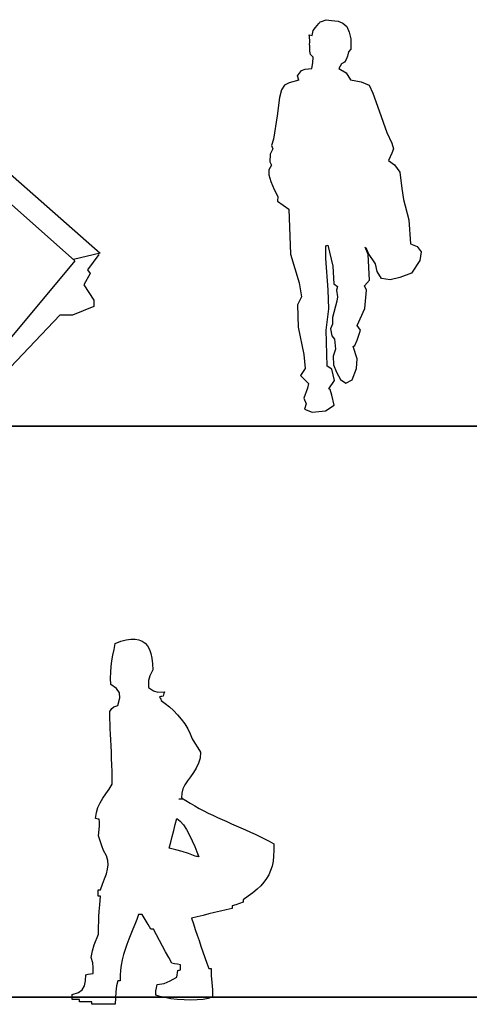
# Model space of a CAD drawing. Units: inches. Extents: x 1476 to 7521, y 1924 to 6017.
# Drawn here: x 3762 to 3959, y 4668 to 5099 of the extents above; entities that cross this region are included whole.
import ezdxf

# ---------------------------------------------------------------- set-up
doc = ezdxf.new("R2010")
doc.units = ezdxf.units.IN
doc.header["$MEASUREMENT"] = 0
doc.layers.add('PEOPLE-BLOCK', color=3, linetype='Continuous')

# ---------------------------------------------------------------- blocks, each defined once
blk = doc.blocks.new('ca_pers097')
at = {"layer": 'PEOPLE-BLOCK'}
for points in [[(32.67, 114.01), (32.67, 115.67), (31.56, 118.44), (31.56, 121.96), (32.13, 122.88), (34.08, 123.24), (35.32, 123.24), (36.92, 122.88), (37.63, 123.24), (37.99, 124.13), (38.34, 124.66), (39.06, 125.37), (39.59, 125.19), (39.59, 125.55), (39.94, 125.55), (40.48, 125.37), (41.19, 127.68), (42.07, 127.68), (42.79, 128.03), (42.25, 129.99), (41.9, 131.41), (41.9, 133.61), (42.61, 133.89), (43.67, 136.2), (43.5, 138.33), (42.43, 141.53), (41.19, 144.37), (37.81, 145.97), (35.68, 147.03), (32.66, 147.39), (31.06, 147.56), (28.04, 147.21), (27.86, 146.14), (27.33, 146.32), (26.62, 146.32), (24.84, 145.08), (23.78, 144.19), (22.54, 141.88), (21.82, 140.11), (21.65, 136.56), (21.82, 132.47), (22.71, 129.28), (24.21, 128.46)], [(15.5, 89.66), (50.94, 130.61), (139.53, 52.02), (105.2, 11.07), (16.61, 89.11)], [(51.49, 130.61), (63.12, 132.27), (150.6, 55.35), (138.97, 52.58)], [(24.21, 128.46), (21.59, 124.53), (14.4, 121.21), (9.97, 117.33), (4.98, 108.48), (2.77, 99.07), (-1.66, 89.11), (-4.98, 84.68), (-6.64, 79.7), (-5.54, 71.4), (-1.66, 66.41), (-1.43, 66.36)], [(19.88, 67.57), (22.15, 68.07), (21.59, 74.72), (21.59, 80.65), (33.7, 74.05)], [(23.81, 70.84), (29.35, 71.4), (24.92, 76.38), (21.59, 75.82)], [(33.77, 69.73), (23.81, 69.18)], [(34.33, 69.73), (54.81, 52.02), (53.71, 33.21), (81.94, 8.86)], [(-1.43, 66.36), (1.11, 53.68), (1.11, 48.15), (3.53, 39.27), (2.21, 37.08), (0, 35.97), (-2.21, 33.21), (-4.43, 30.44), (-7.2, 27.67), (-9.41, 25.46), (-9.41, 23.8), (-12.73, 23.8), (-12.73, 20.48), (-17.78, 16.87), (-15.5, 13.84), (-11.07, 9.41), (-7.2, 4.98), (-6.09, 1.11), (0, 0), (4.98, 0), (5.54, 3.32), (2.21, 4.98), (-2.21, 5.53), (0.55, 5.53), (-0.55, 8.3), (-1.11, 11.07), (-1.11, 14.94), (-0.55, 14.94), (0, 17.71), (4.43, 20.48), (13.29, 27.12), (18.83, 32.65), (23.25, 38.19), (22.7, 44.83), (20.49, 60.33), (19.88, 67.57)], [(150.05, 54.79), (145.06, 48.15), (146.17, 46.49), (143.4, 41.51), (147.83, 34.87), (147.83, 32.1), (138.42, 28.23), (136.21, 28.23), (132.88, 28.23), (111.29, 5.53), (107.41, 1.11), (102.43, 0.55), (102.43, 5.53), (101.32, 9.41), (99.66, 10.52)], [(57.03, 50.92), (55.92, 33.76), (62.57, 34.87), (63.12, 44.28)], [(21.04, 35.42), (17.16, 23.8), (14.95, 18.26), (12.73, 13.84), (9.41, 12.73), (8.31, 11.07), (9.41, 9.41), (12.18, 6.64), (14.95, 5.53), (18.27, 5.53), (18.27, 2.77), (15.5, 1.66), (12.18, 1.66), (4.98, 1.66)], [(58.14, 32.65), (64.23, 33.76), (86.37, 14.39), (84.16, 12.18), (83.61, 9.96), (57.58, 32.65)], [(88.99, 12.98), (93.76, 12.98), (96.3, 12.03), (98.84, 10.12), (100.11, 8.22), (100.11, 5.67), (100.11, 2.18), (99.48, 0.27), (98.53, -0.36), (95.67, -1.95)], [(89.95, 12.66), (87.4, 12.34), (85.82, 11.07), (84.54, 8.85), (83.91, 6.63), (83.91, 4.09), (84.86, 1.23), (87.09, -1), (91.22, -2.27), (94.71, -1.95), (98.53, -0.04), (99.8, 4.09), (98.53, 8.53), (96.3, 10.76), (94.4, 12.03), (91.85, 12.34), (89.95, 12.66)], [(88.68, 9.49), (86.45, 7.58), (86.77, 4.72), (87.72, 2.5), (90.58, 1.55), (93.76, 1.55), (95.35, 2.82), (95.98, 5.36), (95.98, 8.22), (94.71, 9.17), (92.49, 10.44), (90.26, 10.44), (88.68, 9.49)]]:
    blk.add_lwpolyline(points, dxfattribs=at)
blk = doc.blocks.new('ca_pers098')
at = {"layer": 'PEOPLE-BLOCK'}
for points in [[(-0.28, 150.51), (0.15, 153), (0.33, 155.45), (-0.86, 156.75), (-1.04, 158.12), (-1.15, 160.68), (-1.22, 160.77), (-1.04, 162.42), (-1.22, 164.52), (-1.32, 165.25), (-0.13, 165.07), (0.33, 167.17), (1.34, 168.45), (2.89, 170.19), (3.17, 170.56)], [(3.08, 170.83), (4.08, 171.2), (6.1, 171.93), (8.38, 171.56), (11.31, 171.29), (13.42, 170.37), (15.06, 168.91), (16.16, 166.44), (16.89, 163.61), (16.8, 160.96), (16.8, 158.95), (15.85, 157.8), (15.43, 156.02), (14.88, 154.47), (14.15, 153.37), (12.78, 152.64), (11.62, 150.57)], [(-5.98, 145.48), (-6.53, 147.33), (-4.7, 149.71), (-3.15, 150.26), (-0.28, 150.51)], [(11.62, 150.57), (14.88, 148.61), (16.76, 145.56), (21.46, 144.78), (24.85, 143.18), (26.46, 139.79), (28.59, 134.09), (32.7, 122.51), (34.84, 117.88), (35.55, 115.38), (34.84, 113.42), (33.36, 110.23), (36.07, 108.39), (38.39, 105.18), (39.28, 98.06), (40, 93.25), (42.31, 84.34), (43.02, 73.78), (45.87, 72.54), (47.66, 70.22), (47.12, 66.48), (43.38, 60.96), (38.39, 59), (34.11, 57.93), (30.36, 58.64), (28.4, 61.67), (27.69, 65.05), (24.66, 69.51), (23.59, 72)], [(-5.98, 145.48), (-10.1, 144.25), (-12.23, 143.18), (-13.48, 141.22), (-14.37, 137.83), (-15.44, 129.81), (-17.05, 119.66), (-17.94, 116.81), (-17.23, 115.38), (-18.47, 113.07), (-18.65, 109.68), (-17.94, 108.25), (-19.01, 106.12), (-19.01, 103.98), (-18.12, 101.13), (-16.69, 97.56), (-15.09, 94.54), (-15.27, 92.4), (-10.28, 89.01), (-9.56, 69.29), (-5.81, 56.66), (-4.78, 50.52), (-6.49, 47.11), (-6.15, 37.21), (-3.76, 25.26), (-3.07, 19.12), (-5.12, 16.04), (-1.71, 12.63), (-2.05, 10.58), (-3.76, 6.14), (-2.73, 3.75), (-3.42, 1.37), (0, 0), (5.81, 0.68), (9.56, 3.07), (8.54, 7.51), (7.86, 9.9), (7.3, 10.32), (9.67, 13.88), (8.6, 18.87), (6.46, 20.12), (6.11, 35.98), (7.18, 45.24), (7, 53.61), (5.93, 67.33), (5.93, 72.86), (6.82, 73.21), (8.96, 63.95), (9.49, 56.29), (11.1, 55.04), (10.56, 53.44), (11.1, 50.59), (10.74, 48.63), (8.78, 41.5), (8.78, 38.65), (7.89, 36.51), (8.6, 33.48), (9.67, 32.06), (10.08, 27.58), (9.14, 24.57), (9.32, 20.83), (10.56, 17.62), (12.35, 14.42), (14.67, 12.81), (17.52, 14.24), (19.3, 19.23), (19.66, 23.33), (17.85, 28.73), (18.59, 29.21), (19.66, 31.52), (21.08, 35.98), (19.66, 37.94), (23.05, 45.42), (23.76, 53.44), (22.87, 55.4), (25.01, 57.89), (24.47, 69.12), (23.22, 72.32)]]:
    blk.add_lwpolyline(points, dxfattribs=at)
blk = doc.blocks.new('ca_pers104')
at = {"layer": 'PEOPLE-BLOCK'}
for p, q in [((4.2, 158.99), (6.48, 159.63)), ((6.48, 159.63), (8.54, 159.95)), ((8.54, 159.95), (10.4, 159.96)), ((10.4, 159.96), (12.05, 159.66)), ((12.05, 159.66), (13.5, 159.06)), ((0.68, 152.88), (1.18, 155.4)), ((1.18, 155.4), (1.71, 158.04)), ((1.71, 158.04), (4.2, 158.99)), ((13.5, 159.06), (14.75, 158.15)), ((14.75, 158.15), (15.8, 156.94)), ((15.8, 156.94), (16.65, 155.43)), ((16.65, 155.43), (17.31, 153.63)), ((0.24, 150.41), (0.68, 152.88)), ((17.31, 153.63), (17.78, 151.53)), ((17.78, 151.53), (18.06, 149.14)), ((-0.29, 145.43), (-0.09, 147.95)), ((-0.09, 147.95), (0.24, 150.41)), ((18.06, 149.14), (18.15, 146.45)), ((-0.33, 142.8), (-0.29, 145.43)), ((-0.17, 139.99), (-0.33, 142.8)), ((16.86, 143.86), (16.22, 141.75)), ((18.15, 146.45), (16.86, 143.86)), ((2.25, 138.26), (-0.17, 139.99)), ((3.55, 136.46), (2.25, 138.26)), ((16.22, 141.75), (16.27, 138.68)), ((16.27, 138.68), (18.47, 137.29)), ((2.79, 130.86), (3.72, 134.15)), ((3.72, 134.15), (3.55, 136.46)), ((18.47, 137.29), (20.31, 136.71)), ((20.31, 136.71), (23.23, 136.79)), ((21.63, 134.74), (21.12, 134.63)), ((21.12, 134.63), (21.36, 134.1)), ((21.36, 134.1), (21.62, 133.56)), ((22.16, 134.83), (21.63, 134.74)), ((22.7, 134.9), (22.16, 134.83)), ((22.86, 135.55), (22.7, 134.9)), ((23.04, 136.17), (22.86, 135.55)), ((23.23, 136.79), (23.04, 136.17)), ((-0.71, 128.17), (0.16, 129.6)), ((0.16, 129.6), (1.12, 130.22)), ((1.12, 130.22), (2.79, 130.86)), ((21.62, 133.56), (21.89, 133.02)), ((21.89, 133.02), (23.65, 131.79)), ((23.65, 131.79), (25.46, 130.32)), ((25.46, 130.32), (27.25, 128.65)), ((-0.69, 126.66), (-0.71, 128.17)), ((-0.64, 124.89), (-0.69, 126.66)), ((27.25, 128.65), (29, 126.82)), ((29, 126.82), (30.65, 124.85)), ((-0.57, 122.9), (-0.64, 124.89)), ((-0.47, 120.7), (-0.57, 122.9)), ((30.65, 124.85), (32.15, 122.78)), ((32.15, 122.78), (33.47, 120.64)), ((-0.36, 118.32), (-0.47, 120.7)), ((-0.24, 115.8), (-0.36, 118.32)), ((33.47, 120.64), (34.55, 118.48)), ((34.55, 118.48), (35.36, 116.31)), ((-0.11, 113.16), (-0.24, 115.8)), ((0.01, 110.43), (-0.11, 113.16)), ((35.36, 116.31), (36.6, 114.34)), ((36.6, 114.34), (37.87, 112.37)), ((37.87, 112.37), (39.13, 110.38)), ((0.12, 107.64), (0.01, 110.43)), ((38.88, 107.86), (38.18, 105.58)), ((39.13, 110.38), (38.88, 107.86)), ((0.22, 104.81), (0.12, 107.64)), ((0.3, 101.98), (0.22, 104.81)), ((38.18, 105.58), (37.17, 103.48)), ((0.35, 99.17), (0.3, 101.98)), ((34.64, 99.68), (33.35, 97.89)), ((35.95, 101.53), (34.64, 99.68)), ((37.17, 103.48), (35.95, 101.53)), ((-0.99, 94.17), (0.37, 96.4)), ((0.37, 96.4), (0.35, 99.17)), ((32.21, 96.11), (31.32, 94.32)), ((33.35, 97.89), (32.21, 96.11)), ((-3.68, 90.22), (-2.36, 92.15)), ((-2.36, 92.15), (-0.99, 94.17)), ((30.81, 92.45), (30.78, 90.47)), ((31.32, 94.32), (30.81, 92.45)), ((-5.86, 86.23), (-4.87, 88.29)), ((-4.87, 88.29), (-3.68, 90.22)), ((30.78, 90.47), (32.67, 89.23)), ((32.67, 89.23), (34.58, 88.04)), ((34.58, 88.04), (36.51, 86.9)), ((36.51, 86.9), (38.47, 85.82)), ((-6.91, 81.31), (-6.56, 83.94)), ((-6.56, 83.94), (-5.86, 86.23)), ((38.47, 85.82), (40.45, 84.77)), ((40.45, 84.77), (42.45, 83.77)), ((42.45, 83.77), (44.46, 82.79)), ((44.46, 82.79), (46.49, 81.84)), ((-6.37, 81.23), (-6.91, 81.31)), ((-5.83, 81.15), (-6.37, 81.23)), ((-5.29, 81.04), (-5.83, 81.15)), ((-5.56, 73.77), (-5.19, 77.99)), ((-5.12, 79.87), (-5.29, 81.04)), ((-5.19, 77.99), (-5.12, 79.87)), ((27.33, 76.14), (27.98, 78.72)), ((27.98, 78.72), (28.62, 81.31)), ((28.62, 81.31), (30.1, 80.24)), ((30.1, 80.24), (31.54, 78.59)), ((31.54, 78.59), (32.92, 76.5)), ((46.49, 81.84), (48.53, 80.91)), ((48.53, 80.91), (50.58, 79.99)), ((50.58, 79.99), (52.64, 79.08)), ((52.64, 79.08), (54.71, 78.18)), ((54.71, 78.18), (56.77, 77.26)), ((-4.86, 71.61), (-5.56, 73.77)), ((26.04, 70.96), (26.68, 73.55)), ((26.68, 73.55), (27.33, 76.14)), ((32.92, 76.5), (34.23, 74.13)), ((34.23, 74.13), (35.44, 71.61)), ((56.77, 77.26), (58.84, 76.34)), ((58.84, 76.34), (60.91, 75.4)), ((60.91, 75.4), (62.97, 74.44)), ((62.97, 74.44), (65.04, 73.45)), ((65.04, 73.45), (67.09, 72.43)), ((-4.14, 69.45), (-4.86, 71.61)), ((-3.41, 67.3), (-4.14, 69.45)), ((25.39, 68.38), (26.04, 70.96)), ((35.44, 71.61), (36.54, 69.08)), ((36.54, 69.08), (37.51, 66.7)), ((67.09, 72.43), (69.13, 71.37)), ((69.13, 71.37), (71.17, 70.26)), ((71.17, 70.26), (71.21, 67.48)), ((-2.16, 65.08), (-3.41, 67.3)), ((-1.52, 63.02), (-2.16, 65.08)), ((28.26, 67.72), (25.39, 68.38)), ((30.99, 66.97), (28.26, 67.72)), ((33.75, 66.05), (30.99, 66.97)), ((36.71, 64.87), (33.75, 66.05)), ((37.25, 64.79), (36.71, 64.87)), ((37.79, 64.71), (37.25, 64.79)), ((37.51, 66.7), (38.33, 64.6)), ((38.33, 64.6), (37.79, 64.71)), ((71.1, 64.94), (70.83, 62.63)), ((71.21, 67.48), (71.1, 64.94)), ((-1.63, 59.11), (-1.37, 61.06)), ((-1.37, 61.06), (-1.52, 63.02)), ((70.39, 60.5), (69.78, 58.55)), ((70.83, 62.63), (70.39, 60.5)), ((-2.96, 54.99), (-2.19, 57.11)), ((-2.19, 57.11), (-1.63, 59.11)), ((68.99, 56.73), (68, 55.03)), ((69.78, 58.55), (68.99, 56.73)), ((-4.76, 50.09), (-3.85, 52.67)), ((-3.85, 52.67), (-2.96, 54.99)), ((65.44, 51.87), (63.85, 50.36)), ((66.83, 53.42), (65.44, 51.87)), ((68, 55.03), (66.83, 53.42)), ((-5.83, 50.09), (-5.49, 50.09)), ((-5.83, 49.2), (-5.83, 50.09)), ((-5.83, 48.31), (-5.83, 49.2)), ((-5.83, 47.39), (-5.83, 48.31)), ((-5.49, 50.09), (-5.13, 50.09)), ((-5.13, 50.09), (-4.76, 50.09)), ((62.04, 48.86), (60, 47.34)), ((63.85, 50.36), (62.04, 48.86)), ((-5.49, 47.39), (-5.83, 47.39)), ((-5.13, 47.39), (-5.49, 47.39)), ((-5.32, 40.67), (-5.1, 43.5)), ((-4.76, 47.39), (-5.13, 47.39)), ((-5.1, 43.5), (-4.76, 47.39)), ((54.5, 43.62), (52.88, 43.08)), ((56.11, 44.16), (54.5, 43.62)), ((57.73, 44.7), (56.11, 44.16)), ((60, 47.34), (57.73, 45.78)), ((57.73, 45.78), (57.73, 45.43)), ((57.73, 45.43), (57.73, 45.07)), ((57.73, 45.07), (57.73, 44.7)), ((-5.46, 38.43), (-5.32, 40.67)), ((11.95, 39.31), (11.13, 37.18)), ((12.49, 39.31), (11.95, 39.31)), ((13.03, 39.31), (12.49, 39.31)), ((13.57, 39.31), (13.03, 39.31)), ((14.81, 37.15), (13.57, 39.31)), ((40.17, 38.94), (37.63, 38.32)), ((42.72, 39.55), (40.17, 38.94)), ((45.26, 40.17), (42.72, 39.55)), ((47.8, 40.78), (45.26, 40.17)), ((50.34, 41.39), (47.8, 40.78)), ((52.88, 42), (50.34, 41.39)), ((52.88, 43.08), (52.88, 42.73)), ((52.88, 42.73), (52.88, 42.38)), ((52.88, 42.38), (52.88, 42)), ((-5.56, 33.91), (-5.53, 36.33)), ((-5.53, 36.33), (-5.46, 38.43)), ((10.27, 35.02), (9.39, 32.85)), ((11.13, 37.18), (10.27, 35.02)), ((16.07, 35), (14.81, 37.15)), ((17.34, 32.84), (16.07, 35)), ((37.63, 38.32), (35.09, 37.69)), ((35.09, 37.69), (35.93, 35.24)), ((35.93, 35.24), (36.76, 32.79)), ((-7.48, 25.99), (-5.56, 30.68)), ((-5.56, 30.68), (-5.56, 33.91)), ((8.5, 30.67), (7.63, 28.46)), ((9.39, 32.85), (8.5, 30.67)), ((17.69, 32.84), (17.34, 32.84)), ((18.05, 32.84), (17.69, 32.84)), ((18.42, 32.84), (18.05, 32.84)), ((19.75, 30.38), (18.42, 32.84)), ((21.09, 27.91), (19.75, 30.38)), ((36.76, 32.79), (37.6, 30.34)), ((37.6, 30.34), (38.43, 27.89)), ((-8.32, 23.35), (-7.48, 25.99)), ((6.8, 26.24), (6.03, 24)), ((7.63, 28.46), (6.8, 26.24)), ((22.43, 25.45), (21.09, 27.91)), ((38.43, 27.89), (39.27, 25.44)), ((-8.8, 20.48), (-8.32, 23.35)), ((5.35, 21.74), (4.76, 19.47)), ((6.03, 24), (5.35, 21.74)), ((23.77, 22.98), (22.43, 25.45)), ((25.12, 20.52), (23.77, 22.98)), ((39.27, 25.44), (40.11, 22.98)), ((40.11, 22.98), (40.95, 20.53)), ((-8.08, 18.21), (-8.8, 20.48)), ((-7.89, 16.13), (-8.08, 18.21)), ((4.76, 19.47), (4.3, 17.19)), ((26.47, 18.06), (25.12, 20.52)), ((27.71, 17.79), (26.47, 18.06)), ((28.97, 17.52), (27.71, 17.79)), ((30.24, 17.25), (28.97, 17.52)), ((40.95, 20.53), (41.79, 18.08)), ((41.79, 18.08), (42.64, 15.63)), ((-11.22, 12.94), (-10.15, 13.13)), ((-10.15, 13.13), (-9.07, 13.31)), ((-9.07, 13.31), (-7.99, 13.47)), ((-7.99, 13.47), (-7.89, 16.13)), ((3.99, 14.89), (3.84, 12.57)), ((4.3, 17.19), (3.99, 14.89)), ((28.79, 12.86), (28.97, 13.85)), ((28.97, 13.85), (29.16, 14.82)), ((29.16, 14.82), (29.51, 14.93)), ((29.51, 14.93), (29.87, 15.01)), ((29.87, 15.01), (30.24, 15.09)), ((30.24, 16.54), (30.24, 17.25)), ((30.24, 15.82), (30.24, 16.54)), ((30.24, 15.09), (30.24, 15.82)), ((42.64, 15.63), (42.99, 15.63)), ((42.99, 15.63), (43.34, 15.63)), ((43.34, 15.63), (43.72, 15.63)), ((43.72, 15.63), (43.78, 12.62)), ((-11.8, 8.12), (-11.39, 10.31)), ((-11.39, 10.31), (-11.22, 12.94)), ((2.79, 10.24), (2.21, 8.07)), ((3.14, 10.24), (2.79, 10.24)), ((3.49, 10.24), (3.14, 10.24)), ((3.87, 10.24), (3.49, 10.24)), ((3.84, 12.57), (3.87, 10.24)), ((20.04, 8.62), (23.08, 9.17)), ((23.08, 9.17), (25.74, 10.28)), ((25.74, 10.28), (28.62, 11.86)), ((28.62, 11.86), (28.79, 12.86)), ((43.78, 12.62), (44.07, 9.53)), ((44.07, 9.53), (44.32, 6.4)), ((-17.11, 4.31), (-14.39, 5.11)), ((-14.39, 5.11), (-12.71, 6.38)), ((-12.71, 6.38), (-11.8, 8.12)), ((1.93, 5.41), (1.71, 0)), ((2.21, 8.07), (1.93, 5.41)), ((19.46, 5.95), (19.72, 7.26)), ((19.5, 4.04), (19.46, 5.95)), ((19.72, 7.26), (20.04, 8.62)), ((44.32, 6.4), (44.26, 3.23)), ((-17.11, 3.61), (-17.11, 4.31)), ((-17.11, 2.89), (-17.11, 3.61)), ((-17.11, 2.16), (-17.11, 2.89)), ((-16.06, 2.16), (-17.11, 2.16)), ((-15, 2.16), (-16.06, 2.16)), ((-13.92, 2.16), (-15, 2.16)), ((-13.92, 1.81), (-13.92, 2.16)), ((-13.92, 1.45), (-13.92, 1.81)), ((-13.92, 1.08), (-13.92, 1.45)), ((-12.14, 1.08), (-13.92, 1.08)), ((-10.34, 1.08), (-12.14, 1.08)), ((-8.53, 1.08), (-10.34, 1.08)), ((-8.53, 0.73), (-8.53, 1.08)), ((-8.53, 0.37), (-8.53, 0.73)), ((-8.53, 0), (-8.53, 0.37)), ((-5.13, 0), (-8.53, 0)), ((-1.71, 0), (-5.13, 0)), ((1.71, 0), (-1.71, 0)), ((21.26, 3.44), (19.5, 4.04)), ((23.49, 2.91), (21.26, 3.44)), ((26.07, 2.46), (23.49, 2.91)), ((28.9, 2.12), (26.07, 2.46)), ((31.85, 1.91), (28.9, 2.12)), ((34.8, 1.83), (31.85, 1.91)), ((37.63, 1.9), (34.8, 1.83)), ((40.23, 2.15), (37.63, 1.9)), ((42.48, 2.59), (40.23, 2.15)), ((44.26, 3.23), (42.48, 2.59))]:
    blk.add_line(p, q, dxfattribs=at)
blk.add_lwpolyline([(29.51, 90), (29.51, 90)], close=True, dxfattribs=at)
blk.add_lwpolyline([(29.51, 90), (29.51, 90), (31.5, 90)], dxfattribs=at)

msp = doc.modelspace()

# ---------------------------------------------------------------- linework, layer by layer
at = {"layer": 'PEOPLE-BLOCK', "color": 253, "lineweight": 35}
for points in [[(1508.2, 4920.85), (3004.49, 4920.85), (4500.78, 4920.85), (5997.07, 4920.85)], [(1508.2, 4670.85), (3004.49, 4670.85), (4500.78, 4670.85)]]:
    msp.add_lwpolyline(points, dxfattribs=at)

# ---------------------------------------------------------------- block references
at = {"layer": 'PEOPLE-BLOCK'}
for name, p in [('ca_pers098', (3890.57, 4926.95)), ('ca_pers097', (3647.04, 4941.22)), ('ca_pers104', (3802.52, 4667.67))]:
    msp.add_blockref(name, p, dxfattribs=at)

doc.saveas('drawing.dxf')
